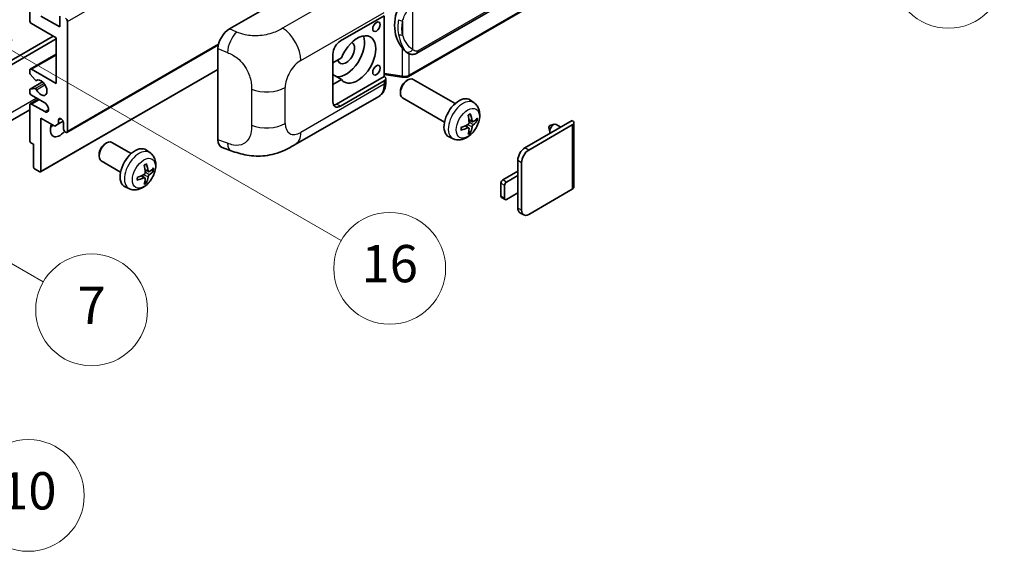
# Model space of a CAD drawing. Units: millimetres. Extents: x 2 to 8283, y 10 to 1134.
# Drawn here: x 355 to 566, y 571 to 685 of the extents above; entities that cross this region are included whole.
import ezdxf

# ---------------------------------------------------------------- set-up
doc = ezdxf.new("R2010")
doc.units = ezdxf.units.MM
for name, color, linetype, lineweight in [('Symbol (TK)', 100, 'Continuous', 18), ('Visible (ISO)', 7, 'Continuous', 35), ('Visible Narrow (ISO)', 7, 'Continuous', 25)]:
    doc.layers.add(name, color=color, linetype=linetype, lineweight=lineweight)
doc.styles.add('Note Text (TK2)', font='MS PGothic.ttf')

# ---------------------------------------------------------------- blocks, each defined once
blk = doc.blocks.new('バルーン1')
at = {"layer": 'Symbol (TK)', "color": 100}
for p, q in [((143.109, 184.755), (140.944, 186.005)), ((143.359, 185.188), (140.944, 186.005)), ((140.944, 186.005), (142.859, 184.322)), ((143.109, 184.755), (149.925, 180.82))]:
    blk.add_line(p, q, dxfattribs=at)
at = {"layer": 'Symbol (TK)'}
blk.add_circle((152.523, 179.32), 3, dxfattribs=at)
at = {"layer": 'Symbol (TK)', "color": 7, "insert": (152.523, 179.302), "char_height": 2, "attachment_point": 5, "style": 'Note Text (TK2)'}
blk.add_mtext('14', dxfattribs=at)
blk = doc.blocks.new('バルーン5')
at = {"layer": 'Symbol (TK)', "color": 100}
for p, q in [((93.876, 156.612), (91.711, 157.862)), ((94.126, 157.045), (91.711, 157.862)), ((91.711, 157.862), (93.626, 156.179)), ((93.876, 156.612), (100.574, 152.745))]:
    blk.add_line(p, q, dxfattribs=at)
at = {"layer": 'Symbol (TK)'}
blk.add_circle((103.172, 151.245), 3, dxfattribs=at)
at = {"layer": 'Symbol (TK)', "color": 7, "insert": (103.172, 151.233), "char_height": 2, "attachment_point": 5, "style": 'Note Text (TK2)'}
blk.add_mtext('10', dxfattribs=at)
blk = doc.blocks.new('バルーン14')
at = {"layer": 'Symbol (TK)', "color": 100}
for p, q in [((96.492, 167.021), (94.327, 168.271)), ((96.742, 167.454), (94.327, 168.271)), ((94.327, 168.271), (96.242, 166.588)), ((96.492, 167.021), (103.968, 162.704))]:
    blk.add_line(p, q, dxfattribs=at)
at = {"layer": 'Symbol (TK)'}
blk.add_circle((106.567, 161.204), 3, dxfattribs=at)
at = {"layer": 'Symbol (TK)', "color": 7, "insert": (106.567, 161.186), "char_height": 2, "attachment_point": 5, "style": 'Note Text (TK2)'}
blk.add_mtext('7', dxfattribs=at)
blk = doc.blocks.new('バルーン15')
at = {"layer": 'Symbol (TK)', "color": 100}
for p, q in [((102.08, 175.254), (99.915, 176.504)), ((102.33, 175.687), (99.915, 176.504)), ((99.915, 176.504), (101.83, 174.821)), ((102.08, 175.254), (119.959, 164.932))]:
    blk.add_line(p, q, dxfattribs=at)
at = {"layer": 'Symbol (TK)'}
blk.add_circle((122.557, 163.432), 3, dxfattribs=at)
at = {"layer": 'Symbol (TK)', "color": 7, "insert": (122.557, 163.426), "char_height": 2, "attachment_point": 5, "style": 'Note Text (TK2)'}
blk.add_mtext('16', dxfattribs=at)

msp = doc.modelspace()

# ---------------------------------------------------------------- linework, layer by layer
at = {"layer": 'Visible (ISO)'}
for p, q in [((440.1022, 678.1289), (530.1027, 730.0907)), ((530.5017, 726.3385), (438.3237, 673.1195)), ((357.0498, 685.177), (357.0498, 700.1073)), ((399.9092, 683.3275), (424.1244, 697.3081)), ((362.7066, 681.4445), (357.4538, 684.4772)), ((359.4741, 686.1102), (363.5147, 683.7773)), ((363.5147, 683.7773), (363.5147, 686.0635)), ((365.131, 684.9438), (365.131, 661.382)), ((423.7198, 680.7446), (433.1205, 686.1721)), ((433.121, 686.1724), (433.121, 673.1084)), ((314.8254, 654.5001), (362.1005, 681.7944)), ((315.6335, 654.0335), (362.7066, 681.2112)), ((362.7066, 671.6465), (362.7066, 681.4445)), ((365.0126, 661.1204), (397.5397, 679.8999)), ((397.4559, 659.4988), (397.4559, 679.1286)), ((438.1791, 678.1423), (438.1576, 678.1547)), ((357.1681, 674.7075), (362.7066, 677.9052)), ((422.1036, 667.6807), (422.1036, 677.9452)), ((423.9508, 677.1454), (422.1036, 676.0789)), ((357.0498, 673.9512), (357.0498, 674.4459)), ((357.4538, 674.6792), (362.7066, 671.6465)), ((359.4031, 652.6402), (397.4559, 674.6099)), ((422.1036, 674.2715), (422.1546, 674.2421)), ((422.1036, 674.2127), (422.1546, 674.2421)), ((357.1208, 670.4133), (359.8068, 671.9641)), ((358.2025, 672.3744), (357.1735, 673.6357)), ((358.4926, 672.253), (358.6258, 672.3299)), ((423.9508, 672.4797), (422.1036, 673.5461)), ((422.1036, 671.4132), (423.9508, 672.4797)), ((433.121, 673.1084), (422.9117, 667.2141)), ((433.1205, 672.175), (423.7198, 666.7475)), ((433.121, 673.5361), (436.8634, 672.9937)), ((433.121, 673.1084), (433.1482, 673.0916)), ((433.4552, 671.9231), (433.4552, 672.6416)), ((437.8623, 672.1791), (438.2095, 672.3795)), ((448.3391, 667.3038), (439.3519, 672.4925)), ((357.0498, 669.7802), (357.0498, 670.2563)), ((357.171, 670.4288), (358.1999, 670.5207)), ((436.5928, 669.9803), (436.5928, 669.5794)), ((357.1681, 667.2424), (358.9027, 668.2439)), ((360.2823, 667.4474), (357.4538, 669.0804)), ((414.0427, 658.5094), (431.9701, 668.8597)), ((446.0533, 663.3448), (437.0662, 668.5335)), ((452.3981, 667.4675), (451.5984, 668.0512)), ((357.0498, 665.9413), (312.9522, 640.4816)), ((357.0498, 659.3291), (357.0498, 666.9808)), ((357.4538, 667.2141), (360.2823, 665.5811)), ((359.4741, 664.1814), (359.4741, 652.7971)), ((362.4238, 662.4784), (359.4741, 664.1814)), ((363.2319, 663.7848), (363.713, 664.0626)), ((363.2319, 663.7848), (363.2319, 662.945)), ((363.2319, 662.945), (364.22, 663.5155)), ((452.0559, 663.4257), (451.2931, 663.7633)), ((452.612, 663.7291), (452.9728, 663.6413)), ((463.3178, 657.7894), (473.48, 663.6565)), ((363.2319, 662.945), (362.4238, 662.4784)), ((364.3229, 661.8486), (364.3229, 663.155)), ((451.2703, 662.0649), (450.5965, 662.5567)), ((451.542, 661.1631), (451.2856, 661.4317)), ((464.1259, 657.3228), (473.48, 662.7234)), ((468.454, 662.2007), (468.6715, 661.236)), ((468.672, 662.5783), (469.6162, 662.8723)), ((471.0385, 662.2469), (469.9965, 662.8486)), ((473.8147, 663.19), (473.8147, 649.3795)), ((447.9411, 659.7477), (447.0358, 660.1484)), ((357.8579, 658.5826), (357.2922, 658.9092)), ((357.8579, 653.7303), (357.8579, 658.5826)), ((373.2125, 658.6486), (373.5597, 658.849)), ((378.8406, 656.5727), (374.7022, 658.962)), ((382.8996, 656.7364), (382.0999, 657.3201)), ((398.349, 657.8651), (400.2464, 657.1903)), ((371.943, 656.4497), (371.9431, 656.0489)), ((376.5548, 652.6137), (372.4165, 655.003)), ((461.7824, 651.864), (461.7824, 655.13)), ((359.2317, 652.6571), (358.1003, 653.3103)), ((382.5574, 652.6946), (381.7946, 653.0322)), ((383.1135, 652.998), (383.4743, 652.9102)), ((458.5499, 650.9308), (461.7824, 652.7971)), ((462.5905, 644.3989), (462.5905, 654.6634)), ((381.7718, 651.3338), (381.098, 651.8256)), ((382.0435, 650.432), (381.7871, 650.7006)), ((461.7824, 651.864), (459.358, 650.4643)), ((461.7824, 648.1314), (461.7824, 651.864)), ((378.4426, 649.0166), (377.5373, 649.4173)), ((458.1458, 647.4316), (458.1458, 650.231)), ((458.954, 649.7644), (458.954, 646.965)), ((473.48, 648.9129), (464.1259, 643.5124)), ((459.0723, 646.7034), (458.2642, 647.17)), ((459.358, 646.7317), (461.7824, 648.1314)), ((461.7824, 644.8654), (461.7824, 648.1314)), ((463.0402, 643.4048), (462.2321, 643.8714))]:
    msp.add_line(p, q, dxfattribs=at)
for centre, major_axis, ratio, start_param, end_param in [((441.0025, 684.3577), (0.5232, 7.013), 0.80430597, 0.8807959, 2.44577737), ((357.4538, 684.9438), (-0.2857, 0.4949), 0.57735027, 0.78539816, 2.35619449), ((364.7269, 685.177), (0.2857, -0.4949), 0.57735027, 0.78539816, 2.35619449), ((399.9256, 680.5358), (-1.7721, -2.9608), 0.58101844, 3.94848943, 5.51262657), ((423.7198, 678.8783), (-1.1429, -1.9795), 0.57735027, 3.92699082, 5.49778714), ((424.932, 678.1785), (-2.8, -4.8497), 0.57735027, 0.2499761, 2.6938603), ((424.932, 678.1785), (-1.2857, -2.2269), 0.57735027, 5.72188024, 9.47442678), ((427.3564, 676.7788), (2.8, 4.8497), 0.57735027, 2.89161655, 8.10395773), ((357.4538, 674.2127), (-0.2857, 0.4949), 0.57735027, 5.49778714, 7.06858347), ((357.2922, 673.8112), (-0.1714, 0.2969), 0.57735027, 0.78539816, 1.8445595), ((424.932, 678.1785), (-2.4286, -4.2064), 0.57735027, 6.10097855, 6.12666207), ((358.3212, 672.55), (0.1714, -0.2969), 0.57735027, 4.98615215, 6.34717957), ((359.4741, 670.7134), (0.9143, -1.5836), 0.57735027, 4.64831773, 9.48877222), ((432.3124, 672.6416), (1.1429, 0), 0.57735027, 5.49778714, 7.03367689), ((438.2091, 670.513), (-1.1429, -1.9795), 0.57735027, 3.14159265, 6.28318531), ((437.862, 670.7134), (-0.8975, -1.5545), 0.57735027, 3.92675802, 5.49801994), ((357.2922, 670.1163), (-0.1714, 0.2969), 0.57735027, 6.02138592, 7.06858347), ((357.4538, 669.547), (-0.2857, 0.4949), 0.57735027, 0.78539816, 2.35619449), ((358.3211, 670.2082), (-0.1714, 0.2969), 0.57735027, 4.64831773, 6.02138592), ((423.7198, 668.6138), (-1.1429, -1.9795), 0.57735027, 5.49778714, 7.06858347), ((449.1757, 664.1814), (-2.2857, -3.959), 0.57735027, 3.0796893, 6.34508866), ((357.4538, 666.7475), (-0.2857, 0.4949), 0.57735027, 5.49778714, 7.06858347), ((360.2823, 666.5143), (0.5714, -0.9897), 0.57735027, 5.49778714, 8.6393798), ((422.9117, 669.0804), (-1.1429, -1.9795), 0.57735027, 0.36136712, 0.78539816), ((363.7774, 663.3955), (-0.3884, 0.6727), 0.57735027, 4.04450246, 6.95107183), ((446.5508, 665.8205), (2.9332, -6.8231), 0.55353421, 0.95931878, 1.19830308), ((446.3251, 665.6902), (-4.4679, 5.9326), 0.59526289, 3.96282307, 4.20180736), ((446.4322, 665.6284), (-7.4236, -0.2184), 0.49462411, 2.44776077, 2.68674507), ((446.4322, 665.889), (7.4226, -0.2509), 0.65417299, 5.62601221, 5.86499651), ((472.6718, 663.19), (1.1429, 0), 0.57735027, 5.49778714, 7.06858347), ((363.5147, 662.7817), (-1.4286, -2.4744), 0.57735027, 4.99914553, 7.5883573), ((361.0904, 664.1814), (1.4286, 2.4744), 0.57735027, 4.15479015, 4.42563243), ((364.7269, 661.6153), (0.2857, -0.4949), 0.57735027, 3.92699082, 7.06858347), ((446.4437, 665.6351), (-7.3756, -0.8713), 0.55353421, 1.94328958, 2.18227387), ((446.4437, 665.8957), (7.3717, -0.903), 0.59526289, 5.2229706, 5.46195489), ((446.5508, 665.8339), (3.5227, -6.5382), 0.49462411, 0.45484759, 0.69383188), ((446.3251, 665.7036), (-3.9286, 6.3027), 0.65417299, 3.55978145, 3.79876575), ((468.6312, 662.3501), (-0.1286, -0.2227), 0.57735027, 3.70058252, 5.72419544), ((469.4393, 661.8836), (-0.5571, -0.965), 0.57735027, 3.14159265, 6.16066097), ((357.2922, 659.1891), (-0.1714, 0.2969), 0.57735027, 0.78539816, 2.35619449), ((373.5593, 656.9825), (-1.1429, -1.9795), 0.57735027, 3.14159265, 6.28318531), ((399.9256, 660.9433), (-1.7827, -2.9813), 0.57333637, 5.51880849, 6.397242), ((373.2122, 657.1829), (-0.8975, -1.5545), 0.57735027, 3.92675802, 5.49801994), ((379.6772, 653.4503), (-2.2857, -3.959), 0.57735027, 3.0796893, 6.34508866), ((463.3178, 656.0164), (-1.0857, -1.8805), 0.57735027, 3.92699082, 5.49778714), ((464.1259, 655.5499), (1.0857, 1.8805), 0.57735027, 0.78539816, 2.35619449), ((358.1003, 653.5903), (-0.1714, 0.2969), 0.57735027, 0.78539816, 2.35619449), ((359.2317, 652.9371), (0.1714, -0.2969), 0.57735027, 5.49778714, 7.06858347), ((377.0523, 655.0894), (2.9332, -6.8231), 0.55353421, 0.95931878, 1.19830308), ((376.8266, 654.9591), (-4.4679, 5.9326), 0.59526289, 3.96282307, 4.20180736), ((376.9337, 654.8973), (-7.4236, -0.2184), 0.49462411, 2.44776077, 2.68674507), ((376.9337, 655.1579), (7.4226, -0.2509), 0.65417299, 5.62601221, 5.86499651), ((376.9452, 654.904), (-7.3756, -0.8713), 0.55353421, 1.94328958, 2.18227387), ((376.9452, 655.1646), (7.3717, -0.903), 0.59526289, 5.2229706, 5.46195489), ((377.0523, 655.1028), (3.5227, -6.5382), 0.49462411, 0.45484759, 0.69383188), ((376.8266, 654.9725), (-3.9286, 6.3027), 0.65417299, 3.55978145, 3.79876575), ((458.5499, 650.4643), (-0.2857, -0.4949), 0.57735027, 3.92699082, 5.49778714), ((459.358, 649.9977), (0.2857, 0.4949), 0.57735027, 0.78539816, 2.35619449), ((472.6718, 649.3795), (1.1429, 0), 0.57735027, 5.49778714, 6.28318531), ((458.5499, 647.6649), (-0.2857, -0.4949), 0.57735027, 5.49778714, 6.28318531), ((459.358, 647.1983), (-0.2857, -0.4949), 0.57735027, 5.49778714, 7.06858347), ((463.3178, 645.7519), (-1.0857, -1.8805), 0.57735027, 5.49778714, 6.28318531), ((464.1259, 645.2853), (-1.0857, -1.8805), 0.57735027, 5.49778714, 7.06858347)]:
    msp.add_ellipse(centre, major_axis=major_axis, ratio=ratio, start_param=start_param, end_param=end_param, dxfattribs=at)
for centre in [(431.4576, 683.8123), (431.4576, 674.4809)]:
    msp.add_ellipse(centre, major_axis=(-0.5714, -0.9897), ratio=0.57735027, dxfattribs=at)
for points, knots in [([(438.1578, 678.1547), (437.9843, 678.255), (437.8038, 678.3947), (437.4056, 678.7607), (437.1884, 678.9996), (436.9852, 679.2447)], [1.13986773, 1.13986773, 1.13986773, 1.13986773, 1.216302642, 1.216302642, 1.310518917, 1.310518917, 1.310518917, 1.310518917]), ([(438.1791, 678.1423), (438.2676, 678.0912), (438.364, 678.0436), (438.5756, 677.9615), (438.6909, 677.9268), (438.9421, 677.8797), (439.0789, 677.8673), (439.3678, 677.8774), (439.5192, 677.9001), (439.8206, 677.9873), (439.9694, 678.0522), (440.1022, 678.1289)], [-0.11101106, -0.11101106, -0.11101106, -0.11101106, -0.088808848, -0.088808848, -0.066606636, -0.066606636, -0.044404424, -0.044404424, -0.022202212, -0.022202212, 0, 0, 0, 0]), ([(431.9701, 668.8597), (432.1786, 668.9801), (432.3694, 669.1301), (432.702, 669.4719), (432.8439, 669.6633), (433.0794, 670.0705), (433.1732, 670.2863), (433.319, 670.7328), (433.3711, 670.9637), (433.4392, 671.4361), (433.4552, 671.6776), (433.4552, 671.9231)], [-0.785398163, -0.785398163, -0.785398163, -0.785398163, -0.628318531, -0.628318531, -0.471238898, -0.471238898, -0.314159265, -0.314159265, -0.157079633, -0.157079633, 0, 0, 0, 0]), ([(436.8634, 672.9937), (436.9467, 672.9816), (437.0299, 672.9717), (437.195, 672.9566), (437.277, 672.9513), (437.4389, 672.9455), (437.5188, 672.9451), (437.6759, 672.9491), (437.7531, 672.9536), (437.9043, 672.968), (437.9784, 672.9779), (438.0507, 672.9908)], [0.855211333, 0.855211333, 0.855211333, 0.855211333, 0.984372553, 0.984372553, 1.113533773, 1.113533773, 1.242694993, 1.242694993, 1.371856212, 1.371856212, 1.501017432, 1.501017432, 1.501017432, 1.501017432]), ([(438.2671, 673.29), (438.2669, 673.289), (438.2668, 673.2879), (438.2582, 673.225), (438.2415, 673.1698), (438.1918, 673.0765), (438.1589, 673.0401), (438.0984, 673.0039), (438.0751, 672.9951), (438.0507, 672.9908)], [-0.0778087689, -0.0778087689, -0.0778087689, -0.0778087689, -0.0774791395, -0.0774791395, -0.0585788033, -0.0585788033, -0.0389062325, -0.0389062325, -0.0279382932, -0.0279382932, -0.0279382932, -0.0279382932]), ([(438.0971, 673.0049), (438.1127, 673.0118), (438.1282, 673.0189), (438.1591, 673.0332), (438.1744, 673.0406), (438.2049, 673.0556), (438.22, 673.0632), (438.25, 673.0788), (438.2649, 673.0867), (438.2945, 673.1029), (438.3091, 673.1111), (438.3237, 673.1195)], [1.437762728, 1.437762728, 1.437762728, 1.437762728, 1.464369448, 1.464369448, 1.490976168, 1.490976168, 1.517582887, 1.517582887, 1.544189607, 1.544189607, 1.570796327, 1.570796327, 1.570796327, 1.570796327]), ([(452.3981, 667.4675), (452.6561, 667.2791), (452.8752, 667.0476), (453.241, 666.5186), (453.3755, 666.2181), (453.5784, 665.5386), (453.6203, 665.1595), (453.6121, 664.3217), (453.5345, 663.8658), (453.269, 662.9594), (453.0744, 662.5105), (452.5929, 661.6717), (452.3072, 661.2815), (451.6486, 660.5799), (451.2756, 660.2683), (450.4482, 659.7853), (449.9955, 659.6039), (449.1107, 659.4878), (448.7043, 659.5036), (448.1811, 659.6517), (448.0595, 659.6953), (447.9411, 659.7477)], [3.98889417, 3.98889417, 3.98889417, 3.98889417, 4.19385403, 4.19385403, 4.4264439, 4.4264439, 4.7238013, 4.7238013, 5.09906125, 5.09906125, 5.49348614, 5.49348614, 5.8833225, 5.8833225, 6.2775903, 6.2775903, 6.65189618, 6.65189618, 6.92355847, 6.92355847, 7.00668012, 7.00668012, 7.00668012, 7.00668012]), ([(451.1518, 664.7679), (451.1691, 664.7802), (451.1865, 664.7922), (451.2342, 664.8242), (451.2644, 664.8436), (451.3249, 664.8804), (451.355, 664.8978), (451.4151, 664.9305), (451.445, 664.9459), (451.5046, 664.9747), (451.5342, 664.988), (451.5636, 665.0003)], [3.028761595, 3.028761595, 3.028761595, 3.028761595, 3.060101394, 3.060101394, 3.114617864, 3.114617864, 3.169134334, 3.169134334, 3.223650804, 3.223650804, 3.278167274, 3.278167274, 3.278167274, 3.278167274]), ([(451.5896, 665.1114), (451.5944, 665.0971), (451.5974, 665.0813), (451.5987, 665.0545), (451.5962, 665.0393), (451.587, 665.0181), (451.5786, 665.0085), (451.5676, 665.0021), (451.5657, 665.0012), (451.5636, 665.0003)], [0.0145600729, 0.0145600729, 0.0145600729, 0.0145600729, 0.0187226824, 0.0187226824, 0.0234298311, 0.0234298311, 0.0280690561, 0.0280690561, 0.028985175, 0.028985175, 0.028985175, 0.028985175]), ([(452.2085, 663.4481), (452.1786, 663.4291), (452.1462, 663.4171), (452.0855, 663.4135), (452.0573, 663.4219), (452.0115, 663.4538), (451.991, 663.4795), (451.9659, 663.537), (451.9584, 663.5652), (451.9542, 663.595)], [0, 0, 0, 0, 0.0125039067, 0.0125039067, 0.0250078135, 0.0250078135, 0.0375277995, 0.0375277995, 0.0466766392, 0.0466766392, 0.0466766392, 0.0466766392]), ([(453.1485, 663.6878), (453.1415, 663.6782), (453.1307, 663.6684), (453.1068, 663.6532), (453.089, 663.6457), (453.0561, 663.6374), (453.0353, 663.6351), (453.0034, 663.6358), (452.987, 663.6378), (452.9728, 663.6413)], [0.0145600729, 0.0145600729, 0.0145600729, 0.0145600729, 0.0187226824, 0.0187226824, 0.0234298311, 0.0234298311, 0.0280690561, 0.0280690561, 0.0318102328, 0.0318102328, 0.0318102328, 0.0318102328]), ([(449.6604, 661.704), (449.6607, 661.7017), (449.6609, 661.6996), (449.6609, 661.6869), (449.6567, 661.6748), (449.643, 661.6562), (449.6311, 661.6465), (449.6072, 661.6341), (449.592, 661.6289), (449.5772, 661.6259)], [0.0455535579, 0.0455535579, 0.0455535579, 0.0455535579, 0.0464696768, 0.0464696768, 0.0511089018, 0.0511089018, 0.0558160505, 0.0558160505, 0.05997866, 0.05997866, 0.05997866, 0.05997866]), ([(449.6605, 661.704), (449.6564, 661.7356), (449.6532, 661.7679), (449.6483, 661.8338), (449.6466, 661.8675), (449.645, 661.9359), (449.645, 661.9707), (449.6466, 662.0414), (449.6482, 662.0773), (449.6521, 662.1346), (449.6538, 662.1556), (449.6558, 662.1768)], [1.434221706, 1.434221706, 1.434221706, 1.434221706, 1.488738176, 1.488738176, 1.543254646, 1.543254646, 1.597771116, 1.597771116, 1.652287586, 1.652287586, 1.683627385, 1.683627385, 1.683627385, 1.683627385]), ([(451.3271, 663.233), (451.3286, 663.1912), (451.3229, 663.1436), (451.2957, 663.0492), (451.2743, 663.0024), (451.2238, 662.9217), (451.1913, 662.8823), (451.1289, 662.8269), (451.1007, 662.8072), (451.0728, 662.7924)], [0, 0, 0, 0, 0.0124997785, 0.0124997785, 0.0249995571, 0.0249995571, 0.0375236714, 0.0375236714, 0.0466766062, 0.0466766062, 0.0466766062, 0.0466766062]), ([(451.0728, 662.0684), (451.1097, 662.0833), (451.1481, 662.0919), (451.2163, 662.0912), (451.2461, 662.0819), (451.2907, 662.0506), (451.3085, 662.0264), (451.3254, 661.9738), (451.3283, 661.9482), (451.3271, 661.9215)], [0, 0, 0, 0, 0.0125039067, 0.0125039067, 0.0250078135, 0.0250078135, 0.0375277995, 0.0375277995, 0.0466766392, 0.0466766392, 0.0466766392, 0.0466766392]), ([(451.9542, 662.2835), (451.9597, 662.3213), (451.9714, 662.3654), (452.0061, 662.4555), (452.029, 662.5014), (452.0785, 662.5827), (452.1083, 662.6236), (452.1624, 662.6839), (452.186, 662.7062), (452.2085, 662.7241)], [0, 0, 0, 0, 0.0124997785, 0.0124997785, 0.0249995571, 0.0249995571, 0.0375236714, 0.0375236714, 0.0466766062, 0.0466766062, 0.0466766062, 0.0466766062]), ([(451.542, 661.1631), (451.5521, 661.1525), (451.562, 661.1393), (451.5786, 661.112), (451.587, 661.0929), (451.5962, 661.0603), (451.5987, 661.041), (451.5974, 661.0128), (451.5944, 660.9986), (451.5896, 660.9877)], [0.0427285001, 0.0427285001, 0.0427285001, 0.0427285001, 0.0464696768, 0.0464696768, 0.0511089018, 0.0511089018, 0.0558160505, 0.0558160505, 0.05997866, 0.05997866, 0.05997866, 0.05997866]), ([(414.0427, 658.5094), (413.3759, 658.1244), (412.5899, 657.6915), (411.0926, 657.0211), (410.3561, 656.7393), (408.9424, 656.3357), (408.2688, 656.1947), (406.9331, 656.0378), (406.2619, 656.0175), (404.9561, 656.0688), (404.31, 656.1397), (402.4896, 656.4407), (401.2964, 656.8168), (400.2464, 657.1903)], [0, 0, 0, 0, 0.24648635, 0.24648635, 0.47055558, 0.47055558, 0.64899431, 0.64899431, 0.82358511, 0.82358511, 1.00416753, 1.00416753, 1.34397561, 1.34397561, 1.34397561, 1.34397561]), ([(382.8996, 656.7364), (383.1576, 656.548), (383.3767, 656.3165), (383.7425, 655.7875), (383.877, 655.487), (384.0799, 654.8075), (384.1218, 654.4284), (384.1136, 653.5906), (384.036, 653.1347), (383.7705, 652.2283), (383.5759, 651.7794), (383.0944, 650.9406), (382.8087, 650.5504), (382.1501, 649.8488), (381.7771, 649.5372), (380.9497, 649.0542), (380.497, 648.8728), (379.6122, 648.7568), (379.2058, 648.7725), (378.6826, 648.9206), (378.561, 648.9642), (378.4426, 649.0166)], [5.5596905, 5.5596905, 5.5596905, 5.5596905, 5.76465035, 5.76465035, 5.99724023, 5.99724023, 6.29459763, 6.29459763, 6.66985758, 6.66985758, 7.06428247, 7.06428247, 7.45411883, 7.45411883, 7.84838663, 7.84838663, 8.22269251, 8.22269251, 8.4943548, 8.4943548, 8.57747644, 8.57747644, 8.57747644, 8.57747644]), ([(381.6533, 654.0368), (381.6706, 654.0491), (381.688, 654.0611), (381.7357, 654.0931), (381.7659, 654.1125), (381.8264, 654.1493), (381.8565, 654.1667), (381.9166, 654.1994), (381.9465, 654.2148), (382.0061, 654.2436), (382.0357, 654.2569), (382.0651, 654.2692)], [4.599557922, 4.599557922, 4.599557922, 4.599557922, 4.630897721, 4.630897721, 4.685414191, 4.685414191, 4.739930661, 4.739930661, 4.794447131, 4.794447131, 4.848963601, 4.848963601, 4.848963601, 4.848963601]), ([(382.0911, 654.3803), (382.0959, 654.366), (382.0989, 654.3502), (382.1002, 654.3234), (382.0977, 654.3082), (382.0885, 654.287), (382.0801, 654.2774), (382.0691, 654.271), (382.0672, 654.2701), (382.0651, 654.2692)], [0.0145600729, 0.0145600729, 0.0145600729, 0.0145600729, 0.0187226824, 0.0187226824, 0.0234298311, 0.0234298311, 0.0280690561, 0.0280690561, 0.028985175, 0.028985175, 0.028985175, 0.028985175]), ([(382.71, 652.717), (382.6801, 652.6981), (382.6477, 652.686), (382.5871, 652.6824), (382.5588, 652.6908), (382.5131, 652.7227), (382.4926, 652.7484), (382.4674, 652.8059), (382.4599, 652.8341), (382.4557, 652.8639)], [0, 0, 0, 0, 0.0124997785, 0.0124997785, 0.0249995571, 0.0249995571, 0.0375236714, 0.0375236714, 0.0466766062, 0.0466766062, 0.0466766062, 0.0466766062]), ([(383.65, 652.9567), (383.643, 652.9471), (383.6322, 652.9373), (383.6083, 652.9221), (383.5905, 652.9146), (383.5576, 652.9063), (383.5368, 652.904), (383.5049, 652.9047), (383.4885, 652.9067), (383.4743, 652.9102)], [0.0145600729, 0.0145600729, 0.0145600729, 0.0145600729, 0.0187226824, 0.0187226824, 0.0234298311, 0.0234298311, 0.0280690561, 0.0280690561, 0.0318102328, 0.0318102328, 0.0318102328, 0.0318102328]), ([(380.1619, 650.9729), (380.1622, 650.9706), (380.1624, 650.9685), (380.1624, 650.9558), (380.1582, 650.9437), (380.1445, 650.9251), (380.1326, 650.9154), (380.1087, 650.9031), (380.0935, 650.8978), (380.0787, 650.8948)], [0.0455535579, 0.0455535579, 0.0455535579, 0.0455535579, 0.0464696768, 0.0464696768, 0.0511089018, 0.0511089018, 0.0558160505, 0.0558160505, 0.05997866, 0.05997866, 0.05997866, 0.05997866]), ([(380.162, 650.9729), (380.1579, 651.0045), (380.1547, 651.0368), (380.1498, 651.1027), (380.1481, 651.1364), (380.1465, 651.2048), (380.1465, 651.2396), (380.1481, 651.3103), (380.1497, 651.3462), (380.1536, 651.4035), (380.1553, 651.4245), (380.1573, 651.4457)], [3.005018033, 3.005018033, 3.005018033, 3.005018033, 3.059534503, 3.059534503, 3.114050973, 3.114050973, 3.168567443, 3.168567443, 3.223083913, 3.223083913, 3.254423712, 3.254423712, 3.254423712, 3.254423712]), ([(381.8286, 652.5019), (381.8301, 652.4601), (381.8244, 652.4124), (381.7972, 652.318), (381.7758, 652.2713), (381.7252, 652.1905), (381.6927, 652.1512), (381.6304, 652.0957), (381.6022, 652.0761), (381.5743, 652.0613)], [0, 0, 0, 0, 0.0125039067, 0.0125039067, 0.0250078135, 0.0250078135, 0.0375277995, 0.0375277995, 0.0466766392, 0.0466766392, 0.0466766392, 0.0466766392]), ([(381.5743, 651.3373), (381.6112, 651.3522), (381.6496, 651.3608), (381.7177, 651.3601), (381.7475, 651.3508), (381.7922, 651.3195), (381.81, 651.2954), (381.8269, 651.2427), (381.8298, 651.2171), (381.8286, 651.1904)], [0, 0, 0, 0, 0.0124997785, 0.0124997785, 0.0249995571, 0.0249995571, 0.0375236714, 0.0375236714, 0.0466766062, 0.0466766062, 0.0466766062, 0.0466766062]), ([(382.4557, 651.5524), (382.4612, 651.5902), (382.473, 651.6344), (382.5076, 651.7245), (382.5306, 651.7703), (382.5801, 651.8517), (382.6099, 651.8926), (382.6639, 651.9528), (382.6875, 651.9751), (382.71, 651.993)], [0, 0, 0, 0, 0.0125039067, 0.0125039067, 0.0250078135, 0.0250078135, 0.0375277995, 0.0375277995, 0.0466766392, 0.0466766392, 0.0466766392, 0.0466766392]), ([(382.0435, 650.432), (382.0536, 650.4214), (382.0635, 650.4082), (382.0801, 650.3809), (382.0885, 650.3618), (382.0977, 650.3292), (382.1002, 650.3099), (382.0989, 650.2817), (382.0959, 650.2675), (382.0911, 650.2566)], [0.0427285001, 0.0427285001, 0.0427285001, 0.0427285001, 0.0464696768, 0.0464696768, 0.0511089018, 0.0511089018, 0.0558160505, 0.0558160505, 0.05997866, 0.05997866, 0.05997866, 0.05997866])]:
    msp.add_open_spline(points, degree=3, knots=knots, dxfattribs=at)
at = {"layer": 'Visible Narrow (ISO)'}
for p, q in [((365.131, 684.9438), (524.7351, 777.0912)), ((530.3394, 730.6139), (440.3389, 678.6521)), ((530.62, 726.6001), (438.442, 673.3811)), ((429.3298, 693.8678), (411.3266, 683.4736)), ((439.2501, 678.9159), (439.2501, 689.3086)), ((415.2262, 676.5593), (433.1205, 686.8906)), ((437.0649, 685.019), (437.0649, 682.0555)), ((401.48, 682.6627), (399.9092, 683.3275)), ((365.131, 661.382), (397.592, 680.1234)), ((397.4559, 679.1286), (399.4781, 678.2728)), ((436.9852, 679.2447), (436.9852, 673.2301)), ((357.4538, 674.6792), (362.7066, 677.7119)), ((438.442, 673.3811), (438.442, 678.0135)), ((359.4741, 652.7971), (397.4559, 674.7259)), ((357.171, 670.4288), (359.816, 671.9559)), ((358.5033, 672.26), (358.6202, 672.3275)), ((433.1205, 672.175), (433.1205, 671.4565)), ((436.9852, 673.2301), (433.121, 673.7902)), ((358.1999, 670.5207), (360.1226, 671.6307)), ((358.5032, 670.288), (360.328, 671.3416)), ((404.6506, 670.3726), (404.6506, 662.6511)), ((411.8866, 663.0534), (411.8866, 670.7749)), ((433.1205, 671.4565), (415.2262, 661.1253)), ((314.0173, 642.8359), (358.464, 668.4972)), ((357.4538, 667.2141), (359.0701, 668.1473)), ((360.2823, 665.5811), (361.0904, 666.0477)), ((423.7198, 666.7475), (422.9117, 667.2141)), ((451.9542, 663.595), (451.2775, 663.9197)), ((451.0728, 662.0684), (450.4533, 662.492)), ((451.9542, 662.2835), (450.9963, 662.7523)), ((452.2085, 662.7241), (451.3236, 663.3193)), ((473.48, 662.7234), (473.48, 648.9129)), ((399.4781, 658.7795), (397.4559, 659.4988)), ((464.1259, 657.3228), (463.3178, 657.7894)), ((461.7824, 655.13), (462.5905, 654.6634)), ((382.4557, 652.8639), (381.779, 653.1886)), ((381.5743, 651.3373), (380.9548, 651.7609)), ((382.4557, 651.5524), (381.4978, 652.0212)), ((382.71, 651.993), (381.8251, 652.5882)), ((459.358, 650.4643), (458.5499, 650.9308)), ((458.1458, 650.231), (458.954, 649.7644)), ((458.954, 646.965), (458.1458, 647.4316)), ((462.5905, 644.3989), (461.7824, 644.8654))]:
    msp.add_line(p, q, dxfattribs=at)
for centre, major_axis, ratio, start_param, end_param in [((436.9852, 685.6772), (1.1236, -0.209), 0.56203751, 4.02622381, 4.88718922), ((401.3954, 679.9139), (1.3362, 3.1575), 0.4365316, 0.72579055, 2.28992769), ((411.1856, 678.8922), (2.8571, -4.9487), 0.57735027, 0.78539816, 2.32128791), ((436.9852, 682.7137), (1.123, 0.2121), 0.5793106, 3.81307618, 4.67404159), ((438.442, 679.3824), (-0.8315, -0.7841), 0.80454456, 0.23657486, 1.80737118), ((439.5307, 679.1186), (0.5714, -0.9897), 0.57735027, 0, 0.78539816), ((415.2262, 672.703), (2.3615, 4.0902), 0.57735027, 0.78539816, 2.35619449), ((432.3124, 671.9231), (1.1429, 0), 0.57735027, 5.49778714, 6.28318531), ((436.9454, 673.5592), (-0.082, -0.5655), 0.18304246, 0, 0.97643306), ((436.8258, 674.271), (-2.28, 0.3684), 0.43824712, 1.71130801, 2.32378712), ((436.8258, 674.3143), (-2.2857, 0), 0.57735027, 2.25308861, 2.35619449), ((438.038, 673.6144), (0.2857, -0.4949), 0.57735027, 0, 0.78539816), ((407.8459, 673.1077), (-5.7143, 0), 0.57735027, 0.97738438, 2.35619449), ((429.1928, 673.8545), (2.7404, -5.0155), 0.56100804, 0.01320599, 0.79860416), ((450.0314, 663.6873), (2.2328, 3.8673), 0.57735027, 6.22128195, 9.48668132), ((451.3628, 662.9187), (-1.2728, -2.2045), 0.57735027, 3.80068814, 4.05329349), ((451.3132, 662.9473), (-1.1847, -2.0519), 0.57735027, 2.21917009, 2.42536283), ((451.3628, 662.9187), (1.2728, 2.2045), 0.57735027, 5.37148447, 5.62408982), ((407.8459, 665.3863), (5.7143, 0), 0.57735027, 4.11897703, 5.49778714), ((415.2262, 664.9816), (-2.3615, -4.0902), 0.57735027, 5.49778714, 7.06858347), ((451.3628, 662.9187), (-1.2728, -2.2045), 0.57735027, 5.37148447, 5.62408982), ((411.1856, 663.4581), (2.8571, -4.9487), 0.57735027, 0, 0.78539816), ((451.3628, 662.9187), (1.2728, 2.2045), 0.57735027, 3.80068814, 4.05329349), ((451.3132, 662.9473), (-1.1847, -2.0519), 0.57735027, 0.71622982, 0.92242257), ((380.5329, 652.9562), (2.2328, 3.8673), 0.57735027, 6.22128195, 9.48668132), ((401.3954, 660.4206), (-1.1489, -3.2303), 0.47609055, 5.40475179, 6.28318531), ((381.8643, 652.1876), (-1.2728, -2.2045), 0.57735027, 3.80068814, 4.05329349), ((381.8147, 652.2162), (-1.1847, -2.0519), 0.57735027, 2.21917009, 2.42536283), ((381.8643, 652.1876), (1.2728, 2.2045), 0.57735027, 5.37148447, 5.62408982), ((381.8643, 652.1876), (-1.2728, -2.2045), 0.57735027, 5.37148447, 5.62408982), ((381.8643, 652.1876), (1.2728, 2.2045), 0.57735027, 3.80068814, 4.05329349), ((381.8147, 652.2162), (-1.1847, -2.0519), 0.57735027, 0.71622982, 0.92242257)]:
    msp.add_ellipse(centre, major_axis=major_axis, ratio=ratio, start_param=start_param, end_param=end_param, dxfattribs=at)
for centre in [(451.0586, 663.0943), (381.5601, 652.3632)]:
    msp.add_ellipse(centre, major_axis=(-1.7536, -3.0374), ratio=0.57735027, dxfattribs=at)
for points, knots in [([(437.0649, 685.019), (437.1594, 685.3588), (437.2839, 685.7009), (437.6131, 686.4644), (437.8286, 686.8878), (438.283, 687.7051), (438.5158, 688.0962), (438.9223, 688.7673), (439.085, 689.0329), (439.2501, 689.3086)], [0, 0, 0, 0, 0.109280085, 0.109280085, 0.240591253, 0.240591253, 0.354088722, 0.354088722, 0.425024641, 0.425024641, 0.425024641, 0.425024641]), ([(436.1825, 685.3211), (436.0917, 684.8152), (436.045, 684.3072), (436.0356, 683.2453), (436.0822, 682.6901), (436.1825, 682.1429)], [-0.318622721, -0.318622721, -0.318622721, -0.318622721, -0.167312443, -0.167312443, 0, 0, 0, 0]), ([(437.0649, 682.0555), (436.9685, 682.566), (436.9236, 683.0854), (436.9326, 684.0768), (436.9777, 684.5503), (437.0649, 685.019)], [0, 0, 0, 0, 0.167312443, 0.167312443, 0.318622721, 0.318622721, 0.318622721, 0.318622721]), ([(411.3266, 683.4736), (410.8932, 683.2234), (410.3728, 682.9313), (409.7057, 682.6672), (408.7923, 682.3057), (407.6303, 682.0091), (406.4641, 681.8988), (405.3495, 681.7934), (404.2175, 681.8558), (403.3057, 682.0521), (402.5921, 682.2058), (402, 682.4426), (401.48, 682.6627)], [0, 0, 0, 0, 0.21270217, 0.21270217, 0.21270217, 0.50389399, 0.50389399, 0.50389399, 0.78220336, 0.78220336, 0.78220336, 1, 1, 1, 1]), ([(436.1825, 682.1429), (436.3141, 681.4251), (436.5289, 680.7203), (437.0698, 679.4616), (437.3875, 678.8813), (437.7815, 678.4634)], [-0.42564821, -0.42564821, -0.42564821, -0.42564821, -0.2061269, -0.2061269, 0, 0, 0, 0]), ([(439.2501, 678.9159), (438.7702, 679.1628), (438.3221, 679.642), (437.5644, 680.7392), (437.2547, 681.3883), (437.0649, 682.0555)], [0, 0, 0, 0, 0.2061269, 0.2061269, 0.42564821, 0.42564821, 0.42564821, 0.42564821]), ([(399.4781, 678.2728), (400.1605, 677.984), (400.9041, 677.6352), (401.6172, 677.0544), (402.5497, 676.2949), (403.4148, 675.1497), (403.9459, 673.9612), (404.3517, 673.0529), (404.5586, 672.1408), (404.6208, 671.3655), (404.6493, 671.0102), (404.6506, 670.6806), (404.6506, 670.3726)], [0, 0, 0, 0, 0.26559079, 0.26559079, 0.26559079, 0.61290113, 0.61290113, 0.61290113, 0.8783338, 0.8783338, 0.8783338, 1, 1, 1, 1]), ([(437.7815, 678.4634), (437.8835, 678.3553), (437.9988, 678.2541), (438.1484, 678.1604), (438.1636, 678.1512), (438.179, 678.1423)], [-0.1703054541, -0.1703054541, -0.1703054541, -0.1703054541, -0.1169478546, -0.1169478546, -0.1110110598, -0.1110110598, -0.1110110598, -0.1110110598]), ([(440.3389, 678.6521), (440.2538, 678.603), (440.1683, 678.5724), (439.8704, 678.5195), (439.6854, 678.5851), (439.4244, 678.7488), (439.333, 678.828), (439.2501, 678.9159)], [0, 0, 0, 0, 0.031575695, 0.031575695, 0.116947855, 0.116947855, 0.170305454, 0.170305454, 0.170305454, 0.170305454]), ([(404.6506, 662.6511), (404.6506, 662.0946), (404.6381, 661.4749), (404.4929, 660.8754), (404.2717, 659.962), (403.743, 659.1465), (402.9764, 658.7089), (402.3311, 658.3405), (401.5529, 658.2568), (400.7828, 658.398), (400.3371, 658.4797), (399.8975, 658.6304), (399.4781, 658.7795)], [0, 0, 0, 0, 0.21983104, 0.21983104, 0.21983104, 0.55477785, 0.55477785, 0.55477785, 0.83679083, 0.83679083, 0.83679083, 1, 1, 1, 1])]:
    msp.add_open_spline(points, degree=3, knots=knots, dxfattribs=at)

# ---------------------------------------------------------------- block references
at = {"layer": 'Symbol (TK)', "xscale": 4, "yscale": 4, "zscale": 4}
for name in ['バルーン1', 'バルーン15', 'バルーン14', 'バルーン5']:
    msp.add_blockref(name, (-55.9305, -21.7908), dxfattribs=at)

doc.saveas('drawing.dxf')
